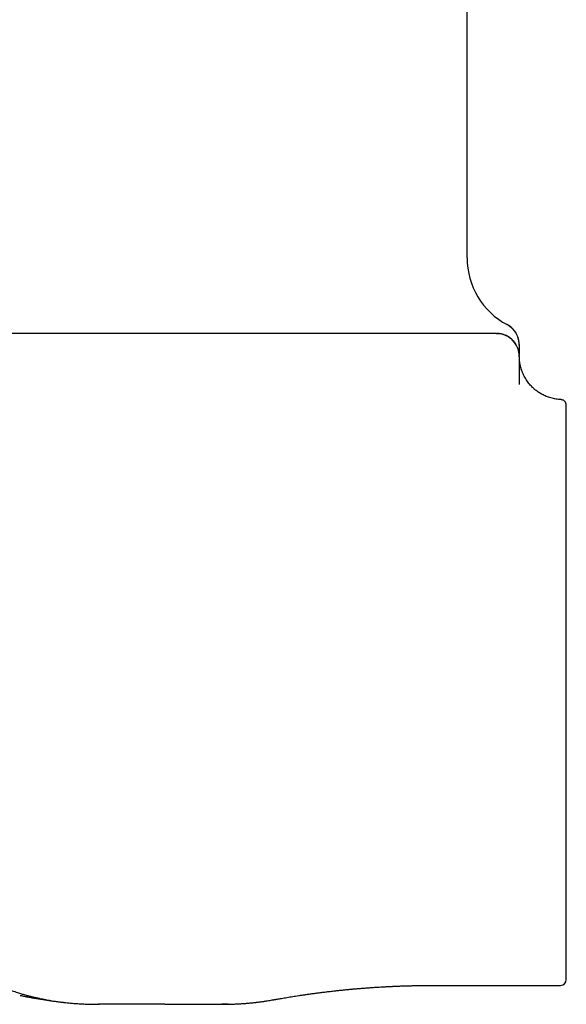
# Model space of a CAD drawing. Units: millimetres. Extents: x 8 to 828, y 12 to 444.
# Drawn here: x 144 to 173, y 351 to 403 of the extents above; entities that cross this region are included whole.
import ezdxf

# ---------------------------------------------------------------- set-up
doc = ezdxf.new("R2010")
doc.units = ezdxf.units.MM

msp = doc.modelspace()

# ---------------------------------------------------------------- linework, layer by layer
at = {"color": 7, "linetype": 'Continuous', "lineweight": 30}
for p, q in [((168.027, 390.747), (168.027, 410.947)), ((151.777, 386.747), (150.477, 386.747)), ((153.076, 386.747), (151.777, 386.747)), ((170.783, 386.168), (170.783, 386.172)), ((170.785, 386.002), (170.785, 385.963)), ((170.787, 385.558), (170.79, 385.557)), ((170.797, 384.056), (170.798, 384.093)), ((172.99, 383.25), (172.944, 383.251)), ((172.99, 383.249), (172.99, 383.249)), ((164.593, 352.218), (164.638, 352.22)), ((164.646, 352.22), (165.127, 352.234)), ((166.191, 352.247), (166.208, 352.247)), ((166.212, 352.247), (172.977, 352.247)), ((151.777, 351.247), (151.527, 351.247)), ((152.027, 351.247), (151.777, 351.247)), ((157.756, 351.481), (157.757, 351.482))]:
    msp.add_line(p, q, dxfattribs=at)
at = {"color": 7, "linetype": 'Continuous', "lineweight": 30, "flags": 128}
msp.add_lwpolyline([(169.592, 386.747), (169.652, 386.745), (169.706, 386.741)], dxfattribs=at)
at = {"color": 7, "linetype": 'Continuous', "lineweight": 30}
for centre, radius, start, end in [((172.027, 390.747), 4, 180, 241.9707), ((169.583, 386.157), 1.2, 14.1271, 61.9708), ((169.592, 385.547), 1.2, 0.5068, 74.5523), ((172.977, 352.547), 0.3, 270, 0)]:
    msp.add_arc(centre, radius, start, end, dxfattribs=at)
for points, knots in [([(170.783, 386.139), (170.783, 386.141), (170.783, 386.148), (170.783, 386.167), (170.783, 386.187), (170.782, 386.202), (170.782, 386.208), (170.781, 386.216), (170.781, 386.227), (170.78, 386.24), (170.779, 386.254), (170.777, 386.268), (170.776, 386.284), (170.773, 386.305), (170.77, 386.33), (170.765, 386.359), (170.758, 386.397), (170.747, 386.446), (170.73, 386.505), (170.708, 386.57), (170.68, 386.64), (170.644, 386.714), (170.6, 386.79), (170.547, 386.868), (170.485, 386.945), (170.413, 387.02), (170.332, 387.091), (170.243, 387.156), (170.177, 387.193), (170.145, 387.212)], [0, 0, 0, 0, 0.049005, 0.176505, 0.307768, 0.341183, 0.374728, 0.39512, 0.412999, 0.428641, 0.439153, 0.448875, 0.458109, 0.467207, 0.479744, 0.493473, 0.508637, 0.534062, 0.562693, 0.5945, 0.629422, 0.667365, 0.708193, 0.751722, 0.79772, 0.845901, 0.895932, 0.947435, 1, 1, 1, 1]), ([(144.786, 386.747), (144.685, 386.747), (144.484, 386.747), (144.183, 386.747), (143.883, 386.747), (143.583, 386.747), (143.284, 386.747), (142.987, 386.747), (142.693, 386.747), (142.398, 386.747), (142.104, 386.747), (141.807, 386.747), (141.513, 386.747), (141.221, 386.747), (140.932, 386.747), (140.637, 386.747), (140.337, 386.747), (140.033, 386.747), (139.734, 386.747), (139.44, 386.747), (139.15, 386.747), (138.866, 386.747), (138.595, 386.747), (138.339, 386.747), (138.095, 386.747), (137.857, 386.747), (137.624, 386.747), (137.397, 386.747), (137.169, 386.747), (136.941, 386.747), (136.715, 386.747), (136.497, 386.747), (136.286, 386.747), (136.084, 386.747), (135.889, 386.747), (135.702, 386.747), (135.522, 386.747), (135.35, 386.747), (135.221, 386.747), (135.128, 386.747), (135.068, 386.747), (135.01, 386.747), (134.954, 386.747), (134.899, 386.747), (134.822, 386.747), (134.728, 386.747), (134.62, 386.747), (134.52, 386.747), (134.443, 386.747), (134.385, 386.747), (134.342, 386.747), (134.302, 386.747), (134.263, 386.747), (134.227, 386.747), (134.182, 386.747), (134.131, 386.747), (134.079, 386.747), (134.036, 386.747), (134.003, 386.747), (133.979, 386.747), (133.965, 386.747), (133.963, 386.747), (133.962, 386.747)], [0, 0, 0, 0, 0.017836, 0.035637, 0.053417, 0.071189, 0.088967, 0.106763, 0.124593, 0.141995, 0.160134, 0.17827, 0.196419, 0.214594, 0.23281, 0.251082, 0.270906, 0.290703, 0.310493, 0.330295, 0.350126, 0.370005, 0.389816, 0.407909, 0.425977, 0.444037, 0.4621, 0.480183, 0.498299, 0.51794, 0.537547, 0.557139, 0.576736, 0.596355, 0.616016, 0.635622, 0.655655, 0.67563, 0.695568, 0.703395, 0.711221, 0.719046, 0.726872, 0.734701, 0.742533, 0.760278, 0.777978, 0.795645, 0.813294, 0.822536, 0.831779, 0.841024, 0.850275, 0.859533, 0.868799, 0.887613, 0.906376, 0.925103, 0.943812, 0.96252, 0.981244, 1, 1, 1, 1]), ([(150.477, 386.747), (149.528, 386.747), (147.63, 386.747), (145.733, 386.747), (144.786, 386.747)], [0, 0, 0, 0, 0.500585, 1, 1, 1, 1]), ([(158.768, 386.747), (157.82, 386.747), (155.923, 386.747), (154.026, 386.747), (153.076, 386.747)], [0, 0, 0, 0, 0.499415, 1, 1, 1, 1]), ([(169.592, 386.747), (169.591, 386.747), (169.589, 386.747), (169.577, 386.747), (169.557, 386.747), (169.528, 386.747), (169.492, 386.747), (169.448, 386.747), (169.396, 386.747), (169.335, 386.747), (169.267, 386.747), (169.189, 386.747), (169.102, 386.747), (169.008, 386.747), (168.905, 386.747), (168.791, 386.747), (168.664, 386.747), (168.525, 386.747), (168.376, 386.747), (168.219, 386.747), (168.052, 386.747), (167.875, 386.747), (167.695, 386.747), (167.513, 386.747), (167.329, 386.747), (167.139, 386.747), (166.941, 386.747), (166.737, 386.747), (166.52, 386.747), (166.289, 386.747), (166.045, 386.747), (165.793, 386.747), (165.535, 386.747), (165.27, 386.747), (164.998, 386.747), (164.717, 386.747), (164.429, 386.747), (164.133, 386.747), (163.893, 386.747), (163.712, 386.747), (163.591, 386.747), (163.47, 386.747), (163.348, 386.747), (163.226, 386.747), (163.05, 386.747), (162.82, 386.747), (162.534, 386.747), (162.246, 386.747), (162.001, 386.747), (161.801, 386.747), (161.647, 386.747), (161.493, 386.747), (161.337, 386.747), (161.181, 386.747), (160.971, 386.747), (160.705, 386.747), (160.384, 386.747), (160.063, 386.747), (159.74, 386.747), (159.417, 386.747), (159.093, 386.747), (158.876, 386.747), (158.768, 386.747)], [0, 0, 0, 0, 0.017342, 0.03465, 0.051936, 0.069213, 0.086495, 0.103795, 0.121126, 0.138092, 0.155789, 0.17349, 0.19121, 0.208961, 0.226759, 0.244618, 0.264102, 0.283574, 0.30305, 0.322552, 0.342096, 0.361701, 0.381345, 0.399327, 0.417298, 0.435273, 0.453265, 0.47129, 0.489361, 0.509096, 0.528814, 0.548533, 0.568272, 0.588049, 0.607884, 0.627755, 0.648098, 0.668396, 0.68867, 0.696633, 0.704596, 0.712561, 0.720529, 0.728501, 0.736479, 0.754618, 0.772717, 0.790787, 0.808845, 0.818303, 0.827764, 0.837229, 0.8467, 0.856179, 0.865669, 0.884933, 0.904144, 0.923319, 0.942475, 0.961629, 0.980799, 1, 1, 1, 1]), ([(170.787, 385.558), (170.787, 385.575), (170.787, 385.628), (170.777, 385.715), (170.759, 385.817), (170.732, 385.913), (170.7, 386), (170.664, 386.079), (170.627, 386.15), (170.588, 386.211), (170.55, 386.265), (170.513, 386.312), (170.474, 386.356), (170.429, 386.404), (170.376, 386.453), (170.313, 386.504), (170.247, 386.551), (170.176, 386.594), (170.104, 386.631), (170.032, 386.662), (169.963, 386.688), (169.895, 386.707), (169.838, 386.721), (169.793, 386.729), (169.766, 386.734), (169.747, 386.736), (169.735, 386.738), (169.723, 386.739), (169.709, 386.741), (169.695, 386.742), (169.68, 386.743), (169.665, 386.744), (169.649, 386.745), (169.634, 386.746), (169.624, 386.746), (169.619, 386.746)], [0, 0, 0, 0, 0.025463, 0.078876, 0.13026, 0.179197, 0.225321, 0.268326, 0.307966, 0.34405, 0.376437, 0.405361, 0.433946, 0.462956, 0.502235, 0.54212, 0.582513, 0.623309, 0.664034, 0.70289, 0.73964, 0.774294, 0.806615, 0.826637, 0.842151, 0.848308, 0.854453, 0.861462, 0.86977, 0.883295, 0.899923, 0.919831, 0.943114, 0.969826, 1, 1, 1, 1]), ([(170.783, 386.168), (170.783, 386.167), (170.783, 386.166), (170.783, 386.155), (170.783, 386.136), (170.784, 386.119), (170.784, 386.106), (170.784, 386.104)], [0, 0, 0, 0, 0.233553, 0.470218, 0.710031, 0.95303, 1, 1, 1, 1]), ([(170.783, 386.136), (170.783, 386.133), (170.783, 386.125), (170.784, 386.11), (170.784, 386.097), (170.784, 386.091), (170.784, 386.089), (170.784, 386.087), (170.784, 386.082), (170.784, 386.075), (170.784, 386.064), (170.784, 386.051), (170.784, 386.037), (170.784, 386.021), (170.785, 386.003), (170.785, 385.984), (170.785, 385.964), (170.785, 385.944), (170.785, 385.925), (170.785, 385.912), (170.785, 385.904), (170.785, 385.902), (170.785, 385.9), (170.785, 385.897), (170.786, 385.895), (170.786, 385.893), (170.786, 385.888), (170.786, 385.881), (170.786, 385.871), (170.786, 385.86), (170.786, 385.848), (170.786, 385.837), (170.786, 385.827), (170.786, 385.818), (170.786, 385.81), (170.786, 385.803), (170.786, 385.797), (170.786, 385.792), (170.786, 385.787), (170.786, 385.784), (170.786, 385.781), (170.786, 385.779), (170.786, 385.778), (170.786, 385.776), (170.786, 385.774), (170.786, 385.771), (170.787, 385.769), (170.787, 385.762), (170.787, 385.749), (170.787, 385.731), (170.787, 385.715), (170.787, 385.701), (170.787, 385.692), (170.787, 385.686), (170.787, 385.684), (170.787, 385.682), (170.787, 385.68), (170.787, 385.677), (170.787, 385.674), (170.787, 385.671), (170.787, 385.662), (170.787, 385.651), (170.787, 385.641), (170.787, 385.639)], [0, 0, 0, 0, 0.032235, 0.103124, 0.134769, 0.141018, 0.147277, 0.153547, 0.15829, 0.182218, 0.207405, 0.233852, 0.265435, 0.298645, 0.333483, 0.369949, 0.408044, 0.447768, 0.478179, 0.50948, 0.513478, 0.51749, 0.521517, 0.525557, 0.529611, 0.53368, 0.538135, 0.55309, 0.567445, 0.589475, 0.609927, 0.628801, 0.646097, 0.661815, 0.674708, 0.686302, 0.696598, 0.705595, 0.713293, 0.720261, 0.725658, 0.726653, 0.729633, 0.733308, 0.736967, 0.740611, 0.74424, 0.747854, 0.781324, 0.813434, 0.844182, 0.86896, 0.892777, 0.897343, 0.901871, 0.906363, 0.910817, 0.915235, 0.920934, 0.927472, 0.933988, 0.979923, 1, 1, 1, 1]), ([(170.784, 386.083), (170.784, 386.081), (170.784, 386.07), (170.784, 386.056), (170.784, 386.043)], [0, 0, 0, 0, 0.118341, 1, 1, 1, 1]), ([(170.787, 385.71), (170.787, 385.694), (170.787, 385.668), (170.787, 385.646), (170.787, 385.639)], [0, 0, 0, 0, 0.63088, 1, 1, 1, 1]), ([(132.763, 385.558), (132.763, 385.545), (132.76, 385.317), (132.758, 384.875), (132.756, 384.236), (132.758, 383.606), (132.761, 382.986), (132.768, 382.387), (132.776, 381.809), (132.787, 381.25), (132.8, 380.7), (132.815, 380.158), (132.833, 379.604), (132.854, 379.039), (132.878, 378.462), (132.905, 377.895), (132.934, 377.337), (132.966, 376.789), (133, 376.25), (133.037, 375.721), (133.075, 375.2), (133.116, 374.688), (133.16, 374.185), (133.205, 373.69), (133.252, 373.205), (133.302, 372.727), (133.353, 372.258), (133.407, 371.797), (133.463, 371.337), (133.522, 370.878), (133.584, 370.421), (133.648, 369.972), (133.714, 369.532), (133.782, 369.1), (133.854, 368.664), (133.93, 368.224), (134.011, 367.781), (134.093, 367.347), (134.177, 366.923), (134.263, 366.509), (134.35, 366.107), (134.438, 365.716), (134.528, 365.333), (134.626, 364.934), (134.731, 364.522), (134.844, 364.097), (134.96, 363.683), (135.079, 363.277), (135.2, 362.878), (135.334, 362.458), (135.48, 362.018), (135.641, 361.559), (135.808, 361.109), (135.98, 360.666), (136.157, 360.234), (136.338, 359.813), (136.524, 359.403), (136.716, 359.001), (136.896, 358.644), (137.061, 358.329), (137.21, 358.055), (137.363, 357.786), (137.518, 357.522), (137.677, 357.263), (137.839, 357.008), (138.003, 356.759), (138.163, 356.526), (138.317, 356.311), (138.463, 356.113), (138.607, 355.924), (138.749, 355.745), (138.888, 355.574), (139.024, 355.412), (139.157, 355.258), (139.288, 355.112), (139.416, 354.973), (139.54, 354.841), (139.662, 354.716), (139.764, 354.614), (139.847, 354.533), (139.914, 354.468), (139.985, 354.4), (140.061, 354.329), (140.142, 354.254), (140.229, 354.176), (140.326, 354.09), (140.435, 353.996), (140.556, 353.894), (140.685, 353.788), (140.822, 353.68), (140.967, 353.569), (141.116, 353.458), (141.27, 353.348), (141.428, 353.238), (141.594, 353.128), (141.765, 353.018), (141.966, 352.895), (142.195, 352.762), (142.453, 352.62), (142.714, 352.487), (142.976, 352.361), (143.239, 352.244), (143.503, 352.134), (143.766, 352.033), (144.031, 351.938), (144.274, 351.858), (144.494, 351.79), (144.689, 351.734), (144.883, 351.682), (145.072, 351.635), (145.254, 351.592), (145.427, 351.554), (145.597, 351.519), (145.764, 351.487), (145.926, 351.458), (146.079, 351.433), (146.221, 351.411), (146.35, 351.392), (146.474, 351.376), (146.597, 351.36), (146.728, 351.345), (146.855, 351.331), (146.979, 351.319), (147.098, 351.308), (147.224, 351.297), (147.36, 351.287), (147.506, 351.278), (147.662, 351.269), (147.829, 351.261), (147.971, 351.256), (148.083, 351.252), (148.159, 351.251), (148.227, 351.249), (148.288, 351.248), (148.341, 351.248), (148.387, 351.247), (148.427, 351.247), (148.456, 351.247), (148.475, 351.247), (148.483, 351.247), (148.492, 351.247), (148.501, 351.247), (148.511, 351.247), (148.519, 351.247), (148.526, 351.247), (148.532, 351.247), (148.539, 351.247), (148.548, 351.247), (148.557, 351.247), (148.563, 351.247), (148.565, 351.247)], [0, 0, 0, 0, 0.000845, 0.015844, 0.030613, 0.045154, 0.05947, 0.073565, 0.086655, 0.099553, 0.112261, 0.124784, 0.137123, 0.150681, 0.164017, 0.177135, 0.190038, 0.202731, 0.215217, 0.227499, 0.239581, 0.251465, 0.263156, 0.274655, 0.285967, 0.297095, 0.308041, 0.318808, 0.3294, 0.340311, 0.351036, 0.361578, 0.371939, 0.382125, 0.392136, 0.402841, 0.413348, 0.42366, 0.433783, 0.44372, 0.453302, 0.462712, 0.471953, 0.481029, 0.491622, 0.501993, 0.512145, 0.522103, 0.531974, 0.541772, 0.553432, 0.564985, 0.576428, 0.587762, 0.598984, 0.609898, 0.620703, 0.631401, 0.641991, 0.649582, 0.657118, 0.664598, 0.672024, 0.679395, 0.686713, 0.693978, 0.701147, 0.707358, 0.713349, 0.719125, 0.724693, 0.730059, 0.735229, 0.740207, 0.744988, 0.749589, 0.754013, 0.758265, 0.762348, 0.764567, 0.766798, 0.769182, 0.771724, 0.774421, 0.777272, 0.780273, 0.783963, 0.787853, 0.791938, 0.796215, 0.80068, 0.805331, 0.809883, 0.814593, 0.819459, 0.824473, 0.829503, 0.836716, 0.843861, 0.850943, 0.857966, 0.864935, 0.871732, 0.878485, 0.885199, 0.891877, 0.896714, 0.901535, 0.906325, 0.910934, 0.915328, 0.919511, 0.923483, 0.927612, 0.931489, 0.935117, 0.938496, 0.941628, 0.944361, 0.947254, 0.950309, 0.953528, 0.956173, 0.958922, 0.961822, 0.964962, 0.968344, 0.971971, 0.975844, 0.979964, 0.981862, 0.983611, 0.98519, 0.986599, 0.987836, 0.988902, 0.989797, 0.990601, 0.990921, 0.991068, 0.991221, 0.991582, 0.99206, 0.992778, 0.993694, 0.994816, 0.996029, 0.997812, 0.99944, 1, 1, 1, 1]), ([(170.797, 384.056), (170.797, 384.102), (170.798, 384.308), (170.797, 384.678), (170.795, 385.134), (170.792, 385.428), (170.791, 385.557)], [0, 0, 0, 0, 0.090229, 0.412343, 0.740469, 1, 1, 1, 1]), ([(170.795, 385.417), (170.795, 385.426), (170.794, 385.443), (170.793, 385.463), (170.793, 385.478), (170.792, 385.486), (170.792, 385.495), (170.792, 385.501), (170.792, 385.506), (170.792, 385.511), (170.792, 385.514), (170.792, 385.515), (170.792, 385.515), (170.792, 385.515)], [0, 0, 0, 0, 0.05673, 0.106017, 0.1537, 0.229965, 0.322089, 0.405915, 0.499962, 0.644163, 0.80755, 0.990231, 1, 1, 1, 1]), ([(170.798, 384.096), (170.798, 384.152), (170.798, 384.264), (170.797, 384.419), (170.797, 384.565), (170.797, 384.701), (170.796, 384.826), (170.796, 384.939), (170.795, 385.04), (170.795, 385.131), (170.794, 385.212), (170.794, 385.284), (170.793, 385.348), (170.793, 385.404), (170.792, 385.45), (170.792, 385.486), (170.792, 385.501), (170.792, 385.508)], [0, 0, 0, 0, 0.068118, 0.136112, 0.204015, 0.271859, 0.339681, 0.407514, 0.471516, 0.535592, 0.599774, 0.664093, 0.728582, 0.796931, 0.86512, 0.933187, 1, 1, 1, 1]), ([(172.99, 383.25), (172.975, 383.25), (172.911, 383.252), (172.8, 383.264), (172.66, 383.286), (172.525, 383.316), (172.397, 383.353), (172.275, 383.395), (172.161, 383.442), (172.054, 383.493), (171.956, 383.546), (171.862, 383.602), (171.773, 383.661), (171.691, 383.721), (171.618, 383.78), (171.551, 383.838), (171.482, 383.903), (171.409, 383.977), (171.333, 384.063), (171.256, 384.158), (171.182, 384.263), (171.11, 384.377), (171.044, 384.496), (170.986, 384.618), (170.936, 384.74), (170.899, 384.849), (170.871, 384.946), (170.85, 385.031), (170.832, 385.113), (170.818, 385.194), (170.807, 385.275), (170.8, 385.343), (170.797, 385.384), (170.796, 385.4), (170.796, 385.404), (170.796, 385.408), (170.795, 385.412), (170.795, 385.418), (170.795, 385.425), (170.794, 385.432), (170.794, 385.439), (170.794, 385.447), (170.793, 385.456), (170.793, 385.464), (170.793, 385.471), (170.792, 385.478), (170.792, 385.483), (170.792, 385.488), (170.792, 385.491), (170.792, 385.492), (170.792, 385.492)], [0, 0, 0, 0, 0.010324, 0.042758, 0.074466, 0.105319, 0.135197, 0.16399, 0.1916, 0.217941, 0.242938, 0.266529, 0.291216, 0.314014, 0.33488, 0.354023, 0.373089, 0.39839, 0.424044, 0.450017, 0.479874, 0.510042, 0.540462, 0.570953, 0.600365, 0.628421, 0.648574, 0.667968, 0.68661, 0.704671, 0.722952, 0.741778, 0.751473, 0.752711, 0.753455, 0.754383, 0.756888, 0.760332, 0.766443, 0.774324, 0.783992, 0.797969, 0.814546, 0.833732, 0.855533, 0.879953, 0.906999, 0.936674, 0.968982, 1, 1, 1, 1]), ([(173.277, 382.949), (173.277, 382.957), (173.276, 382.972), (173.274, 382.994), (173.27, 383.012), (173.267, 383.027), (173.263, 383.038), (173.26, 383.048), (173.253, 383.066), (173.242, 383.092), (173.223, 383.122), (173.201, 383.15), (173.174, 383.176), (173.142, 383.201), (173.104, 383.222), (173.065, 383.237), (173.026, 383.247), (173, 383.248), (172.99, 383.248)], [0, 0, 0, 0, 0.090228, 0.164617, 0.223262, 0.257224, 0.283228, 0.302785, 0.320597, 0.393787, 0.46982, 0.52738, 0.601031, 0.690331, 0.766723, 0.849977, 0.938597, 1, 1, 1, 1]), ([(173.277, 381.709), (173.277, 381.76), (173.277, 381.86), (173.277, 381.999), (173.277, 382.129), (173.277, 382.25), (173.277, 382.365), (173.277, 382.473), (173.277, 382.569), (173.277, 382.636), (173.277, 382.672), (173.277, 382.685), (173.277, 382.689), (173.277, 382.693), (173.277, 382.697), (173.277, 382.701), (173.277, 382.724), (173.277, 382.765), (173.277, 382.815), (173.277, 382.858), (173.277, 382.891), (173.277, 382.916), (173.277, 382.929), (173.277, 382.936), (173.277, 382.939), (173.277, 382.941), (173.277, 382.944), (173.277, 382.946), (173.277, 382.947), (173.277, 382.95), (173.277, 382.949), (173.277, 382.949)], [0, 0, 0, 0, 0.061582, 0.123037, 0.184402, 0.245718, 0.307026, 0.374501, 0.442067, 0.501642, 0.5279, 0.531341, 0.534782, 0.538224, 0.541667, 0.54511, 0.548554, 0.60428, 0.65996, 0.715624, 0.771301, 0.820332, 0.869417, 0.880445, 0.891478, 0.902514, 0.915574, 0.928919, 0.942258, 0.955591, 1, 1, 1, 1]), ([(173.277, 380.507), (173.277, 380.584), (173.277, 380.737), (173.277, 380.954), (173.277, 381.161), (173.277, 381.355), (173.277, 381.54), (173.277, 381.653), (173.277, 381.709)], [0, 0, 0, 0, 0.168699, 0.336413, 0.50327, 0.669398, 0.834931, 1, 1, 1, 1]), ([(173.277, 377.458), (173.277, 377.552), (173.277, 377.741), (173.277, 378.015), (173.277, 378.284), (173.277, 378.546), (173.277, 378.803), (173.277, 379.053), (173.277, 379.304), (173.277, 379.556), (173.277, 379.807), (173.277, 380.049), (173.277, 380.284), (173.277, 380.432), (173.277, 380.507)], [0, 0, 0, 0, 0.080072, 0.16005, 0.23998, 0.319911, 0.39989, 0.479962, 0.560066, 0.648058, 0.735984, 0.823909, 0.911893, 1, 1, 1, 1]), ([(173.277, 369.05), (173.277, 369.177), (173.277, 369.43), (173.277, 369.81), (173.277, 370.187), (173.277, 370.562), (173.277, 370.948), (173.277, 371.344), (173.277, 371.734), (173.277, 372.039), (173.277, 372.232), (173.277, 372.309), (173.277, 372.338), (173.277, 372.347), (173.277, 372.356), (173.277, 372.365), (173.277, 372.374), (173.277, 372.494), (173.277, 372.725), (173.277, 373.063), (173.277, 373.398), (173.277, 373.73), (173.277, 374.035), (173.277, 374.314), (173.277, 374.568), (173.277, 374.82), (173.277, 375.073), (173.277, 375.349), (173.277, 375.646), (173.277, 375.961), (173.277, 376.271), (173.277, 376.576), (173.277, 376.875), (173.277, 377.17), (173.277, 377.362), (173.277, 377.458)], [0, 0, 0, 0, 0.041469, 0.082845, 0.124153, 0.165419, 0.20667, 0.252059, 0.297496, 0.337548, 0.355198, 0.362969, 0.363987, 0.365005, 0.366023, 0.367042, 0.36806, 0.369078, 0.408079, 0.447024, 0.485936, 0.524835, 0.563744, 0.594337, 0.62496, 0.655624, 0.686539, 0.718167, 0.758447, 0.798681, 0.838892, 0.879106, 0.919345, 0.959635, 1, 1, 1, 1]), ([(173.277, 352.548), (173.277, 352.548), (173.277, 352.548), (173.277, 352.562), (173.277, 352.588), (173.277, 352.621), (173.277, 352.659), (173.277, 352.699), (173.277, 352.736), (173.277, 352.766), (173.277, 352.786), (173.277, 352.808), (173.277, 352.83), (173.277, 352.854), (173.277, 352.897), (173.277, 352.963), (173.277, 353.059), (173.277, 353.165), (173.277, 353.281), (173.277, 353.388), (173.277, 353.482), (173.277, 353.559), (173.277, 353.64), (173.277, 353.723), (173.277, 353.81), (173.277, 353.899), (173.277, 354.018), (173.277, 354.169), (173.277, 354.356), (173.277, 354.553), (173.277, 354.759), (173.277, 354.937), (173.277, 355.084), (173.277, 355.195), (173.277, 355.308), (173.277, 355.424), (173.277, 355.542), (173.277, 355.662), (173.277, 355.784), (173.277, 355.955), (173.277, 356.178), (173.277, 356.457), (173.277, 356.744), (173.277, 357.039), (173.277, 357.321), (173.277, 357.587), (173.277, 357.836), (173.277, 358.091), (173.277, 358.35), (173.277, 358.639), (173.277, 358.959), (173.277, 359.312), (173.277, 359.67), (173.277, 360.034), (173.277, 360.362), (173.277, 360.65), (173.277, 360.898), (173.277, 361.149), (173.277, 361.402), (173.277, 361.658), (173.277, 361.959), (173.277, 362.306), (173.277, 362.698), (173.277, 363.095), (173.277, 363.494), (173.277, 363.86), (173.277, 364.193), (173.277, 364.492), (173.277, 364.731), (173.277, 364.911), (173.277, 365.029), (173.277, 365.148), (173.277, 365.267), (173.277, 365.387), (173.277, 365.598), (173.277, 365.902), (173.277, 366.297), (173.277, 366.694), (173.277, 367.09), (173.277, 367.485), (173.277, 367.878), (173.277, 368.268), (173.277, 368.659), (173.277, 368.919), (173.277, 369.05)], [0, 0, 0, 0, 0.012818, 0.029188, 0.04554, 0.061889, 0.073882, 0.085884, 0.097899, 0.102624, 0.107353, 0.112084, 0.11682, 0.121559, 0.126303, 0.141926, 0.157514, 0.173078, 0.188627, 0.204172, 0.212899, 0.22163, 0.230367, 0.239111, 0.247864, 0.256629, 0.265407, 0.281573, 0.297699, 0.313798, 0.329881, 0.34596, 0.353858, 0.361759, 0.369665, 0.377576, 0.385495, 0.393422, 0.401359, 0.409308, 0.426147, 0.442942, 0.459706, 0.476452, 0.493193, 0.506351, 0.519522, 0.532709, 0.545921, 0.559163, 0.576179, 0.59315, 0.610089, 0.627009, 0.643924, 0.655003, 0.666089, 0.677187, 0.688299, 0.699431, 0.710584, 0.72725, 0.743872, 0.760465, 0.77704, 0.793611, 0.805767, 0.817932, 0.830111, 0.834901, 0.839694, 0.844491, 0.849291, 0.854096, 0.858905, 0.874756, 0.890569, 0.906356, 0.922127, 0.937894, 0.953386, 0.968894, 0.984428, 1, 1, 1, 1]), ([(157.756, 351.481), (157.76, 351.482), (157.782, 351.486), (157.82, 351.493), (157.868, 351.502), (157.912, 351.509), (157.955, 351.517), (158.019, 351.528), (158.106, 351.544), (158.224, 351.564), (158.354, 351.586), (158.5, 351.611), (158.649, 351.635), (158.803, 351.66), (158.96, 351.684), (159.127, 351.71), (159.303, 351.736), (159.488, 351.763), (159.682, 351.791), (159.885, 351.819), (160.098, 351.847), (160.32, 351.876), (160.551, 351.904), (160.791, 351.933), (161.022, 351.959), (161.239, 351.982), (161.437, 352.003), (161.63, 352.022), (161.818, 352.04), (161.999, 352.057), (162.189, 352.073), (162.384, 352.09), (162.585, 352.106), (162.777, 352.12), (162.96, 352.133), (163.134, 352.145), (163.299, 352.156), (163.44, 352.164), (163.559, 352.171), (163.656, 352.177), (163.75, 352.182), (163.839, 352.186), (163.923, 352.19), (164.001, 352.194), (164.071, 352.197), (164.127, 352.2), (164.171, 352.202), (164.204, 352.203), (164.233, 352.205), (164.262, 352.206), (164.293, 352.207), (164.333, 352.209), (164.383, 352.211), (164.445, 352.213), (164.516, 352.216), (164.595, 352.219), (164.675, 352.221), (164.754, 352.224), (164.832, 352.226), (164.906, 352.228), (164.954, 352.23), (164.976, 352.23)], [0, 0, 0, 0, 0.0017262, 0.0093617, 0.0158275, 0.0218062, 0.0278806, 0.0340507, 0.0489738, 0.0644298, 0.083525, 0.1036425, 0.1253165, 0.145997, 0.1679316, 0.1911208, 0.215565, 0.2412647, 0.2682202, 0.2964317, 0.3258995, 0.3566236, 0.3886038, 0.42184, 0.4563317, 0.4842376, 0.511716, 0.5383891, 0.5642566, 0.5893183, 0.613574, 0.6425238, 0.6702345, 0.6967056, 0.7219371, 0.7459289, 0.7686808, 0.7901929, 0.8042632, 0.8177475, 0.8306458, 0.8429582, 0.8546845, 0.8654979, 0.8750948, 0.8834754, 0.8887062, 0.8933192, 0.8973146, 0.9009179, 0.9049665, 0.91047, 0.9174276, 0.9258387, 0.9359188, 0.9471887, 0.9583679, 0.969324, 0.980057, 0.9905667, 1, 1, 1, 1]), ([(164.643, 352.22), (164.658, 352.221), (164.708, 352.222), (164.791, 352.225), (164.889, 352.228), (164.985, 352.231), (165.081, 352.233), (165.175, 352.235), (165.264, 352.237), (165.337, 352.238), (165.396, 352.239), (165.441, 352.24), (165.481, 352.241), (165.51, 352.241), (165.528, 352.242), (165.54, 352.242), (165.554, 352.242), (165.574, 352.242), (165.605, 352.243), (165.645, 352.243), (165.697, 352.244), (165.759, 352.244), (165.83, 352.245), (165.912, 352.246), (166.003, 352.246), (166.103, 352.247), (166.174, 352.247), (166.212, 352.247), (166.212, 352.247)], [0, 0, 0, 0, 0.030238, 0.09657, 0.158725, 0.216944, 0.2808, 0.340386, 0.396182, 0.448158, 0.479233, 0.508746, 0.535259, 0.554884, 0.563589, 0.569584, 0.577755, 0.59093, 0.609096, 0.635773, 0.668838, 0.70825, 0.753957, 0.805904, 0.864025, 0.92825, 0.998501, 1, 1, 1, 1]), ([(144.389, 351.719), (144.397, 351.718), (144.431, 351.71), (144.487, 351.699), (144.555, 351.685), (144.615, 351.673), (144.667, 351.662), (144.712, 351.653), (144.75, 351.646), (144.776, 351.641), (144.787, 351.639), (144.79, 351.638)], [0, 0, 0, 0, 0.037284, 0.165626, 0.291197, 0.415398, 0.539648, 0.66534, 0.793789, 0.926205, 1, 1, 1, 1]), ([(144.791, 351.639), (144.823, 351.632), (145.011, 351.595), (145.344, 351.536), (145.789, 351.464), (146.223, 351.404), (146.526, 351.365), (146.685, 351.35), (146.701, 351.348)], [0, 0, 0, 0, 0.051602, 0.296708, 0.52537, 0.75178, 0.976059, 1, 1, 1, 1]), ([(148.568, 351.247), (148.561, 351.247), (148.544, 351.247), (148.53, 351.247), (148.528, 351.247), (148.527, 351.247)], [0, 0, 0, 0, 0.266859, 0.632603, 1, 1, 1, 1]), ([(150.456, 351.247), (150.4, 351.247), (150.288, 351.247), (150.126, 351.247), (149.97, 351.247), (149.818, 351.247), (149.673, 351.247), (149.534, 351.247), (149.402, 351.247), (149.278, 351.247), (149.162, 351.247), (149.055, 351.247), (148.956, 351.247), (148.867, 351.247), (148.788, 351.247), (148.719, 351.247), (148.66, 351.247), (148.612, 351.247), (148.581, 351.247), (148.57, 351.247), (148.568, 351.247)], [0, 0, 0, 0, 0.057933, 0.1155327, 0.173008, 0.2305692, 0.2884259, 0.3464758, 0.4042655, 0.4620081, 0.5199172, 0.5782044, 0.6363807, 0.6942659, 0.7520738, 0.8100193, 0.8683155, 0.9263367, 0.9840139, 1, 1, 1, 1]), ([(151.527, 351.247), (151.464, 351.247), (151.339, 351.247), (151.155, 351.247), (150.974, 351.247), (150.797, 351.247), (150.624, 351.247), (150.512, 351.247), (150.456, 351.247)], [0, 0, 0, 0, 0.17215, 0.341306, 0.50805, 0.672992, 0.836761, 1, 1, 1, 1]), ([(152.027, 351.247), (152.088, 351.247), (152.21, 351.247), (152.391, 351.247), (152.571, 351.247), (152.749, 351.247), (152.924, 351.247), (153.039, 351.247), (153.096, 351.247)], [0, 0, 0, 0, 0.167703, 0.334164, 0.5, 0.665836, 0.832297, 1, 1, 1, 1]), ([(153.096, 351.247), (153.153, 351.247), (153.265, 351.247), (153.427, 351.247), (153.584, 351.247), (153.736, 351.247), (153.882, 351.247), (154.021, 351.247), (154.153, 351.247), (154.276, 351.247), (154.392, 351.247), (154.499, 351.247), (154.597, 351.247), (154.686, 351.247), (154.765, 351.247), (154.834, 351.247), (154.893, 351.247), (154.942, 351.247), (154.98, 351.247), (155.007, 351.247), (155.024, 351.247), (155.026, 351.247), (155.027, 351.247)], [0, 0, 0, 0, 0.050229, 0.100161, 0.149977, 0.199863, 0.250002, 0.300255, 0.350198, 0.400015, 0.449888, 0.500001, 0.550211, 0.600134, 0.64995, 0.699845, 0.75, 0.800186, 0.850097, 0.899913, 0.94982, 1, 1, 1, 1]), ([(155.39, 351.251), (155.384, 351.251), (155.365, 351.25), (155.333, 351.25), (155.296, 351.249), (155.262, 351.248), (155.23, 351.248), (155.201, 351.248), (155.179, 351.247), (155.165, 351.247), (155.157, 351.247), (155.149, 351.247), (155.142, 351.247), (155.136, 351.247), (155.131, 351.247), (155.126, 351.247), (155.122, 351.247), (155.119, 351.247), (155.117, 351.247), (155.116, 351.247), (155.115, 351.247), (155.114, 351.247), (155.113, 351.247), (155.112, 351.247), (155.109, 351.247), (155.106, 351.247), (155.102, 351.247), (155.099, 351.247), (155.096, 351.247), (155.093, 351.247), (155.091, 351.247), (155.089, 351.247), (155.087, 351.247), (155.085, 351.247), (155.083, 351.247), (155.08, 351.247), (155.077, 351.247), (155.073, 351.247), (155.07, 351.247), (155.067, 351.247), (155.063, 351.247), (155.06, 351.247), (155.057, 351.247), (155.054, 351.247), (155.052, 351.247), (155.049, 351.247), (155.047, 351.247), (155.044, 351.247), (155.042, 351.247), (155.04, 351.247), (155.038, 351.247), (155.036, 351.247), (155.034, 351.247), (155.032, 351.247), (155.031, 351.247), (155.029, 351.247), (155.029, 351.247), (155.028, 351.247)], [0, 0, 0, 0, 0.0090142, 0.0320602, 0.0540941, 0.074951, 0.0946106, 0.1148547, 0.133654, 0.1406449, 0.1474136, 0.153715, 0.158925, 0.1625148, 0.1652826, 0.1672427, 0.1682076, 0.1685467, 0.1688138, 0.1689329, 0.1690511, 0.1691754, 0.1693121, 0.1696395, 0.1700576, 0.1716821, 0.1741021, 0.1773395, 0.1823155, 0.1884882, 0.1958613, 0.2043673, 0.2133831, 0.2227607, 0.2325004, 0.2512965, 0.2713094, 0.2925391, 0.3182337, 0.3455109, 0.3743707, 0.4048133, 0.4368385, 0.4704466, 0.5035839, 0.5381284, 0.5740801, 0.6114389, 0.6502049, 0.6903782, 0.7319587, 0.7749465, 0.8193416, 0.8651439, 0.9114982, 0.9592099, 1, 1, 1, 1]), ([(155.065, 351.247), (155.065, 351.247), (155.072, 351.247), (155.086, 351.247), (155.107, 351.247), (155.13, 351.247), (155.157, 351.247), (155.185, 351.247), (155.215, 351.248), (155.246, 351.248), (155.29, 351.249), (155.348, 351.25), (155.426, 351.251), (155.516, 351.254), (155.617, 351.257), (155.75, 351.262), (155.916, 351.27), (156.115, 351.281), (156.311, 351.296), (156.505, 351.312), (156.697, 351.331), (156.891, 351.352), (157.084, 351.376), (157.27, 351.402), (157.437, 351.427), (157.586, 351.451), (157.689, 351.469), (157.745, 351.479), (157.757, 351.482)], [0, 0, 0, 0, 0.000295, 0.010581, 0.01975, 0.028004, 0.038323, 0.048691, 0.059566, 0.070949, 0.082839, 0.107668, 0.13445, 0.168874, 0.206053, 0.244794, 0.315638, 0.388625, 0.463769, 0.532699, 0.603375, 0.675814, 0.748938, 0.818453, 0.883927, 0.936832, 0.986768, 1, 1, 1, 1])]:
    msp.add_open_spline(points, degree=3, knots=knots, dxfattribs=at)

doc.saveas('drawing.dxf')
